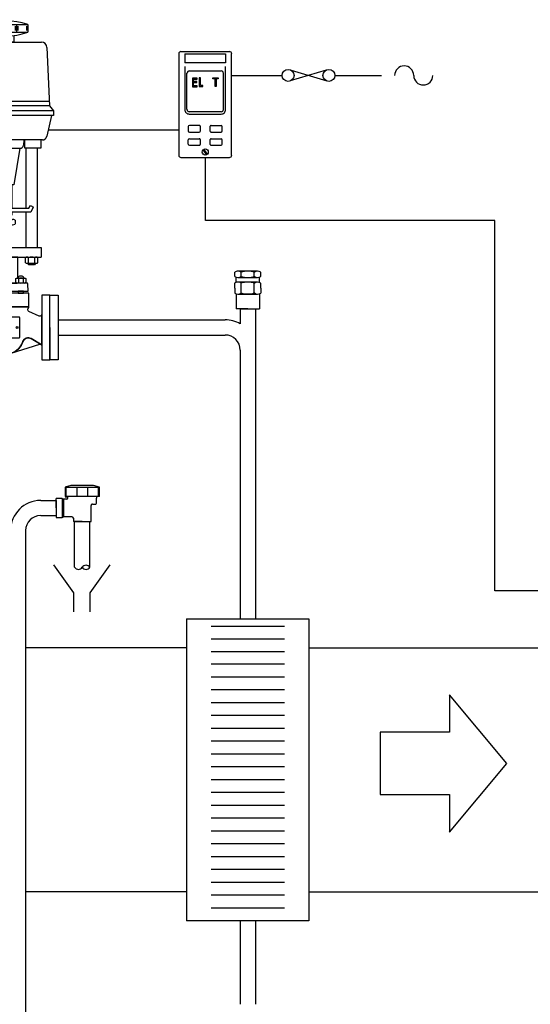
# Model space of a CAD drawing. Extents: x 348 to 4001, y 454 to 2585.
# Drawn here: x 1469 to 2174, y 1225 to 2585 of the extents above; entities that cross this region are included whole.
import ezdxf

# ---------------------------------------------------------------- set-up
doc = ezdxf.new("R2010")
doc.units = 0
doc.header["$MEASUREMENT"] = 0
doc.layers.get('0').update_dxf_attribs({"linetype": 'CONTINUOUS'})

# ---------------------------------------------------------------- blocks, each defined once
blk = doc.blocks.new('EL5510')
for p, q in [((-39.9, 414.2), (39.9, 414.2)), ((-39.9, 414.2), (-39.9, 400.2)), ((-37.4, 403.3), (-37.4, 411.2)), ((-22.4, 411.2), (-22.4, 403)), ((0, 414.2), (-19.9, 414.2)), ((-19.9, 414.2), (-19.9, 400)), ((-17.4, 411), (-17.4, 403.3)), ((-2.8, 411.2), (-2.8, 403.3)), ((0, 414.2), (0, 400.2)), ((3.4, 411.2), (3.4, 403.3)), ((17.2, 411.2), (17.2, 403.3)), ((19.9, 414.2), (19.9, 400.3)), ((22.1, 411), (22.1, 403.3)), ((37.6, 411.2), (37.6, 403.3)), ((39.9, 414.2), (39.9, 400.2)), ((-39.9, 400.2), (39.9, 400.2)), ((-14.9, 382.8), (-14.9, 394.7)), ((14.9, 394.7), (14.9, 382.8)), ((-74, 373.2), (-78.6, 269)), ((-64, 382.8), (64, 382.8)), ((14.9, 382.8), (-14.9, 382.8)), ((74, 373.2), (78.6, 269)), ((-78.6, 269), (-85.6, 260.5)), ((78.6, 269), (-78.6, 269)), ((78.3, 277), (-78.3, 277)), ((78.6, 269), (85.6, 260.5)), ((85.6, 260.5), (-85.6, 260.5)), ((-85.6, 260.5), (-85.6, 252)), ((85.6, 252), (-85.6, 252)), ((-82.1, 252), (-73.7, 215.1)), ((82.1, 252), (73.7, 215.1)), ((85.6, 260.5), (85.6, 252)), ((65.8, 208.4), (-65.8, 208.4)), ((-62.9, 208.4), (-62.9, 193.7)), ((-62.9, 193.7), (-34.4, 193.7)), ((-56.7, 193.7), (-56.7, 17)), ((-36.7, 86.7), (-36.7, 193.7)), ((-34.4, 193.7), (-34.4, 208.4)), ((-32.9, 208.4), (-32, 199.1)), ((-26.1, 193.7), (26.1, 193.7)), ((-25.5, 193.7), (-15.2, 128.8)), ((25.5, 193.7), (15.2, 128.8)), ((32.9, 208.4), (32, 199.1)), ((34.4, 193.7), (34.4, 208.4)), ((62.9, 193.7), (34.4, 193.7)), ((36.7, 86.7), (36.7, 193.7)), ((56.7, 193.7), (56.7, 17)), ((62.9, 208.4), (62.9, 193.7)), ((15.2, 128.8), (-15.2, 128.8)), ((-11.5, 128.8), (-11.5, 86.7)), ((11.5, 128.8), (11.5, 86.7)), ((-44.7, 92), (-50.2, 88.7)), ((-45.7, 81.3), (-50.2, 88.7)), ((-41.5, 86.7), (-44.7, 92)), ((41.5, 86.7), (44.7, 92)), ((44.7, 92), (50.2, 88.7)), ((45.7, 81.3), (50.2, 88.7)), ((-44, 80.3), (44, 80.3)), ((-41.5, 86.7), (41.5, 86.7)), ((-36.7, 17), (-36.7, 80.3)), ((-11.5, 80.3), (-11.5, 74.8)), ((11.5, 74.8), (-11.5, 74.8)), ((-6.9, 74.8), (-6.9, 66.8)), ((6.9, 74.8), (6.9, 66.8)), ((11.5, 80.3), (11.5, 74.8)), ((36.7, 17), (36.7, 80.3)), ((-17.4, 65.5), (-17.4, 58.9)), ((-13.1, 66.8), (12.8, 66.8)), ((-13.1, 57.5), (12.8, 57.5)), ((-8.8, 65.5), (-8.8, 58.9)), ((-6.9, 57.5), (-6.9, 17)), ((0, 57.5), (0, 57.5)), ((6.9, 57.5), (6.9, 17)), ((8.5, 65.5), (8.5, 58.9)), ((17.2, 65.5), (17.2, 58.9)), ((-63.5, 17), (-63.5, 0)), ((-63.5, 17), (63.5, 17)), ((-63.5, 0), (0, 0)), ((0, 0), (63.5, 0)), ((63.5, 17), (63.5, 0)), ((-57.9, -10.3), (-57.9, -0.9)), ((-38.3, -11.1), (-55.1, -11.1)), ((-53.2, -11.1), (-53.2, -12.3)), ((-53.2, -12.3), (-51.6, -14)), ((-52.3, -10.2), (-52.3, -0.9)), ((-51.6, -14), (-41.8, -14)), ((-41.8, -14), (-40.2, -12.3)), ((-41.1, -10.2), (-41.1, -0.9)), ((-40.2, -12.3), (-40.2, -11.1)), ((-35.5, -10.3), (-35.5, -0.9)), ((35.5, -10.3), (35.5, -0.9)), ((38.3, -11.1), (55.1, -11.1)), ((40.2, -12.3), (40.2, -11.1)), ((41.8, -14), (40.2, -12.3)), ((41.1, -10.2), (41.1, -0.9)), ((51.6, -14), (41.8, -14)), ((53.2, -12.3), (51.6, -14)), ((52.3, -10.2), (52.3, -0.9)), ((53.2, -11.1), (53.2, -12.3)), ((57.9, -10.3), (57.9, -0.9))]:
    blk.add_line(p, q)
for centre, radius, start, end in [((0, 292.9), 127.7, 71.8098, 108.1902), ((0, 521.5), 127.7, 251.8098, 288.1902), ((-64, 372.8), 9.96, 90, 177.6141), ((64, 372.8), 9.96, 2.3859, 90), ((-65.8, 216.4), 7.97, 188.7618, 270), ((65.8, 216.4), 7.97, 270, 351.2382), ((-26.1, 199.6), 5.98, 185.67, 270), ((26.1, 199.6), 5.98, 270, 354.33), ((-44, 82.3), 1.99, 210.984, 270), ((44, 82.3), 1.99, 270, 329.016), ((-13.1, 59.2), 7.65, 55.1971, 124.1997), ((-13.1, 65.1), 7.65, 235.8003, 304.8027), ((-0.1, 39), 27.8, 90, 108.0966), ((-0.1, 85.3), 27.8, 251.9034, 270), ((-0.1, 39), 27.8, 71.9034, 90), ((-0.1, 85.3), 27.8, 270, 288.0966), ((12.9, 59.2), 7.65, 55.8003, 124.8029), ((12.9, 65.1), 7.65, 235.1973, 304.1996), ((-46.7, -18), 18, 89.9999, 108.0968), ((-46.7, -18), 18, 71.9032, 90.0001), ((46.7, -18), 18, 89.9999, 108.0968), ((46.7, -18), 18, 71.9032, 90.0001), ((-55.1, -5), 4.96, 55.1974, 124.1995), ((-55.1, -6.2), 4.96, 235.8005, 304.8026), ((-46.7, 6.9), 18, 251.9033, 270), ((-46.7, 6.9), 18, 269.9999, 288.0967), ((-38.3, -5), 4.96, 55.8005, 124.8026), ((-38.3, -6.2), 4.96, 235.1974, 304.1995), ((38.3, -5), 4.96, 55.1974, 124.1995), ((38.3, -6.2), 4.96, 235.8005, 304.8026), ((46.7, 6.9), 18, 251.9033, 270.0001), ((46.7, 6.9), 18, 270, 288.0967), ((55.1, -5), 4.96, 55.8005, 124.8026), ((55.1, -6.2), 4.96, 235.1974, 304.1995)]:
    blk.add_arc(centre, radius, start, end)
blk = doc.blocks.new('AV13L')
for p, q in [((21.5, 33), (13, 30.5)), ((13, 30.5), (13, 16.6)), ((13, 30.5), (63, 30.5)), ((14.5, 16.6), (14.5, 30.5)), ((54.5, 33), (21.5, 33)), ((30, 30.5), (30, 16.6)), ((46, 16.6), (46, 30.5)), ((63, 30.5), (54.5, 33)), ((61.5, 30.5), (61.5, 16.6)), ((63, 16.6), (63, 30.5)), ((63, 16.6), (13, 16.6)), ((13, 16.5), (15.5, 16.5)), ((17, 14.5), (17, 15)), ((59, 15.1), (59, 14.5)), ((59, 7.6), (59, 14.5)), ((8.5, 14), (0, 14)), ((0, 0), (0, 14)), ((0, 0), (0, -14)), ((8.5, 14), (8.5, -14)), ((8.5, 14), (10.6, 13)), ((10.6, 13), (10.6, -13)), ((15.5, 13), (10.6, 13)), ((51, -20), (51, 3.6)), ((53, 5.6), (57, 5.6)), ((0, -14), (8.5, -14)), ((8.5, -14), (10.6, -13)), ((23, -13), (10.6, -13)), ((25, -15), (25, -20)), ((38, -20), (25, -20)), ((38, -20), (51, -20))]:
    blk.add_line(p, q)
for centre, radius, start, end in [((15.5, 15), 1.5, 0.0001, 89.9999), ((15.5, 14.5), 1.5, 270.0001, 359.9999), ((60.5, 15.1), 1.5, 90, 180), ((53, 3.6), 2, 89.9999, 180.0001), ((57, 7.6), 2, 269.9999, 0.0001), ((23, -15), 2, 0, 90)]:
    blk.add_arc(centre, radius, start, end)
blk = doc.blocks.new('VB14')
for p, q in [((-19.1, 47.2), (-19.1, 53.5)), ((-17.1, 38.6), (-17.1, 46.2)), ((14.3, 55), (-15.7, 55)), ((-14.3, 45.8), (14.3, 45.8)), ((-9.5, 47.3), (-9.5, 53.5)), ((9.5, 47.3), (9.5, 53.5)), ((17.1, 38.5), (17.1, 46.2)), ((19.1, 47.2), (19.1, 53.5)), ((-19.1, 30.3), (-19.1, 37.5)), ((-19.1, 30.3), (-19.1, 23)), ((14.3, 39), (-15.7, 39)), ((-9.5, 23), (-9.5, 37.5)), ((9.5, 23), (9.5, 37.5)), ((19.1, 30.3), (19.1, 37.5)), ((19.1, 30.3), (19.1, 23)), ((-17.1, 22), (-17.1, 0)), ((-14.3, 21.5), (14.3, 21.5)), ((17.1, 21.9), (17.1, 0)), ((0, 0), (-17.1, 0)), ((0, 0), (17.1, 0))]:
    blk.add_line(p, q)
for centre, radius, start, end in [((-14.4, 47.1), 7.98, 52.7991, 126.5977), ((-14.4, 54.2), 8.46, 235.8004, 304.8026), ((0, 24.3), 30.7, 71.9033, 108.0967), ((0, 76.5), 30.7, 251.9034, 288.0966), ((14.4, 46.5), 8.46, 55.8003, 124.8029), ((14.4, 53.7), 7.98, 232.7992, 306.5977), ((-14.4, 31.1), 7.98, 52.7991, 126.5977), ((0, 8.3), 30.7, 71.9033, 108.0967), ((14.4, 30.5), 8.46, 55.8003, 124.8029), ((-14.4, 30), 8.46, 235.8004, 304.8027), ((0, 52.3), 30.7, 251.9034, 288.0966), ((14.4, 29.4), 7.98, 232.7992, 306.5977)]:
    blk.add_arc(centre, radius, start, end)
blk = doc.blocks.new('ke73spiral')
for p, q in [((38.9, 71.6), (38.9, 65.6)), ((46.1, 71.6), (46.1, 65.6)), ((83.9, 71.6), (83.9, 65.6)), ((91.1, 71.6), (91.1, 65.6))]:
    blk.add_line(p, q)
for points in [[(83, 103), (65, 103), (47, 103), (47, 72.2), (47.9, 72.2, -0.151687), (49.7, 71.6), (49.7, 65.6, -0.148994), (47.9, 65), (82.1, 65, -0.148994), (80.3, 65.6), (80.3, 71.6, -0.151687), (82.1, 72.2), (83, 72.2)], [(42.5, 72.2), (37.1, 72.2, 0.151687), (35.3, 71.6), (35.3, 65.6, 0.151687), (37.1, 65), (42.5, 65), (47.9, 65, 0.151687), (49.7, 65.6), (49.7, 71.6, 0.151687), (47.9, 72.2)], [(38.5, 74.2), (38.5, 72.2), (42.5, 72.2), (46.5, 72.2), (46.5, 74.2, 0.208712)], [(87.5, 72.2), (92.9, 72.2, -0.151687), (94.7, 71.6), (94.7, 65.6, -0.151687), (92.9, 65), (87.5, 65), (82.1, 65, -0.151687), (80.3, 65.6), (80.3, 71.6, -0.151687), (82.1, 72.2)], [(91.5, 74.2, 0.208712), (83.5, 74.2), (83.5, 72.2), (87.5, 72.2), (91.5, 72.2)], [(97.7, 63.6, 0.404026), (96.2, 65), (92.9, 65, -0.002634), (92.9, 65), (87.5, 65), (82.1, 65, -0.002634), (82.1, 65), (47.9, 65, -0.002634), (47.9, 65), (42.5, 65), (37.1, 65, -0.002634), (37.1, 65), (33.8, 65, 0.404026), (32.3, 63.6), (32, 53), (65, 53), (98, 53)], [(130, 0), (130, 47.5), (118, 47.5), (118, 21.6), (118, 0), (118, -26.1, -0.017442), (118, -26.2), (118, -47.5), (130, -47.5)], [(117.3, -24.9, -0.269846), (118, -26.2), (118, 0), (118, 19, -0.540812), (114.5, 16.7), (99.3, 23.3, -0.547051), (98.5, 28.3, 0.213422), (99, 29.4), (99, 30), (65, 30), (31, 30), (31, 29.4, 0.324616), (32, 28), (34.5, 26.9, -0.300105), (36.3, 24.2), (36, 18, -0.647137), (22.7, 12, 0.143162), (14.5, 15.9, -0.371856), (12, 18.8), (12, -21.6, -0.597106), (16.7, -19.1), (32.1, -29.3, 0.146185), (65, -39.1, 0.323388), (90.6, -20.6, -0.484799), (102.4, -16.3), (117.3, -24.9)], [(86, 14, 0.414214), (85, 15), (45, 15, 0.414214), (44, 14), (44, -14, 0.414214), (45, -15), (85, -15, 0.414214), (86, -14)], [(115.1, -24.2, -0.212557), (116.3, -24.3), (102.4, -16.3, 0.484799), (90.6, -20.6, -0.236008), (73.6, -37.7)]]:
    blk.add_lwpolyline(points, format="xyb", close=True)
for points in [[(12, 47.5), (0, 47.5), (0, 0), (0, -47.5), (12, -47.5), (12, -20.4)], [(99, 50), (65, 50), (31, 50), (31, 30), (65, 30), (99, 30)], [(46.5, 53), (38.5, 53), (38.5, 50), (46.5, 50)], [(74, 53), (65, 53), (56, 53), (56, 50), (65, 50), (74, 50)], [(91.5, 53), (83.5, 53), (83.5, 50), (91.5, 50)]]:
    blk.add_lwpolyline(points, close=True)
for centre in [(48, 0), (82, 0)]:
    blk.add_circle(centre, 1.25)
for centre, radius, start, end in [((37.1, 69), 3.2, 55.197, 89.6982), ((42.5, 60.5), 11.7, 90, 108.0085), ((42.5, 60.5), 11.7, 71.9915, 90), ((47.9, 69), 3.2, 90.3018, 124.803), ((82.1, 69), 3.2, 55.197, 89.6982), ((87.5, 60.5), 11.7, 90, 108.0085), ((87.5, 60.5), 11.7, 71.9915, 90), ((92.9, 69), 3.2, 90.3018, 124.803), ((37.1, 68.2), 3.2, 270.3018, 304.803), ((42.5, 76.7), 11.7, 251.9915, 270), ((42.5, 76.7), 11.7, 270, 288.0085), ((47.9, 68.2), 3.2, 235.197, 269.6982), ((82.1, 68.2), 3.2, 270.3018, 304.803), ((87.5, 76.7), 11.7, 251.9915, 270), ((87.5, 76.7), 11.7, 270, 288.0085), ((92.9, 68.2), 3.2, 235.197, 269.6982)]:
    blk.add_arc(centre, radius, start, end)
blk = doc.blocks.new('PIPEOPND')
blk.add_line((-21, 0), (-21, 0))
for centre, start, end in [((-5.2, -3.4), 32.7791, 147.2209), ((-5.2, 3.4), 212.7681, 327.2319), ((-15.7, 3.4), 212.7791, 327.2209)]:
    blk.add_arc(centre, 6.24, start, end)
blk = doc.blocks.new('FUSE')
for p, q in [((-3.076965, 1.884697), (-15.128357, -1.682766)), ((-14.871948, 1.952011), (-2.820557, -1.682766)), ((0, 0), (0, 0))]:
    blk.add_line(p, q)
for centre in [(-15.848297, 0.142067), (-2.140076, 0.142067)]:
    blk.add_circle(centre, 2)

msp = doc.modelspace()

# ---------------------------------------------------------------- linework, layer by layer
at = {"linetype": 'Continuous'}
for p, q in [((1688.8, 2538.1), (1688.8, 2397.9)), ((1691.8, 2541.2), (1758.9, 2541.2)), ((1697.2, 2538.1), (1753.6, 2538.1)), ((1697.2, 2538.1), (1697.2, 2525.7)), ((1753.6, 2538.1), (1753.6, 2525.7)), ((1761.9, 2397.9), (1761.9, 2538.1)), ((1753.6, 2525.7), (1697.2, 2525.7)), ((1697.2, 2520.5), (1697.2, 2460.9)), ((1753.6, 2460.9), (1753.6, 2520.5)), ((1700.2, 2460.9), (1700.2, 2511.2)), ((1703.3, 2514.3), (1747.5, 2514.3)), ((1707.6, 2504.4), (1707.6, 2492.3)), ((1714.1, 2504.4), (1707.6, 2504.4)), ((1714.1, 2503), (1714.1, 2504.4)), ((1717.1, 2504.7), (1717.1, 2492.7)), ((1718.7, 2504.7), (1717.1, 2504.7)), ((1718.7, 2494.1), (1718.7, 2504.7)), ((1736, 2504.7), (1743.2, 2504.7)), ((1736, 2503.4), (1736, 2504.7)), ((1743.2, 2504.7), (1743.2, 2503.4)), ((1750.5, 2460.9), (1750.5, 2511.2)), ((1707.6, 2492.3), (1714.1, 2492.3)), ((1709.1, 2503), (1714.1, 2503)), ((1709.1, 2499.7), (1709.1, 2503)), ((1713.9, 2499.7), (1709.1, 2499.7)), ((1709.1, 2498.3), (1713.9, 2498.3)), ((1709.1, 2493.7), (1709.1, 2498.3)), ((1714.1, 2493.7), (1709.1, 2493.7)), ((1713.9, 2498.3), (1713.9, 2499.7)), ((1714.1, 2492.3), (1714.1, 2493.7)), ((1717.1, 2492.7), (1722.3, 2492.7)), ((1722.3, 2494.1), (1718.7, 2494.1)), ((1722.3, 2492.7), (1722.3, 2494.1)), ((1738.9, 2503.4), (1736, 2503.4)), ((1738.9, 2492.7), (1738.9, 2503.4)), ((1740.4, 2492.7), (1738.9, 2492.7)), ((1740.4, 2503.4), (1740.4, 2492.7)), ((1743.2, 2503.4), (1740.4, 2503.4)), ((1747.5, 2457.9), (1703.3, 2457.9)), ((1703.3, 2454.8), (1747.5, 2454.8)), ((1702, 2437.5), (1702, 2431.4)), ((1717.2, 2439), (1703.5, 2439)), ((1718.8, 2431.4), (1718.8, 2437.5)), ((1732, 2431.4), (1732, 2437.5)), ((1733.5, 2439), (1747.2, 2439)), ((1748.7, 2431.4), (1748.7, 2437.5)), ((1688.8, 2432.5), (1508.5, 2432.5)), ((1703.5, 2429.9), (1717.2, 2429.9)), ((1733.5, 2429.9), (1747.2, 2429.9)), ((1702, 2413.1), (1702, 2419.2)), ((1703.5, 2420.7), (1717.2, 2420.7)), ((1703.5, 2411.6), (1717.2, 2411.6)), ((1718.8, 2413.1), (1718.8, 2419.2)), ((1732, 2413.1), (1732, 2419.2)), ((1733.5, 2420.7), (1747.2, 2420.7)), ((1733.5, 2411.6), (1747.2, 2411.6)), ((1748.7, 2413.1), (1748.7, 2419.2)), ((1691.8, 2394.8), (1758.9, 2394.8)), ((1722.3, 2405.2), (1727.1, 2398.3)), ((1728.4, 2399.2), (1723.6, 2406)), ((1725.8, 2307.8), (1725.8, 2394.8)), ((2125.6, 2307.8), (1725.8, 2307.8)), ((2125.6, 1795.9), (2125.6, 2307.8)), ((1510.8, 2159.8), (1510.8, 2204.7)), ((1510.8, 2159.8), (1510.8, 2204.7)), ((1510.8, 2204.7), (1522.2, 2204.7)), ((1522.2, 2204.7), (1522.2, 2159.8)), ((1773.7, 2185.7), (1773.7, 2164.9)), ((1794.7, 2185.7), (1794.7, 1757)), ((1522.2, 2170.3), (1753.1, 2170.3)), ((1510.8, 2115), (1510.8, 2159.8)), ((1510.8, 2159.8), (1510.8, 2115)), ((1522.2, 2159.8), (1522.2, 2115)), ((1522.2, 2149.3), (1752.9, 2149.3)), ((1773.7, 2128.6), (1773.7, 1757)), ((1522.2, 2115), (1510.8, 2115)), ((2258.4, 1795.9), (2125.6, 1795.9)), ((1699.7, 1757), (1699.7, 1340.1)), ((1699.7, 1757), (1868.7, 1757)), ((1868.7, 1757), (1868.7, 1340.1)), ((1733.5, 1746.9), (1834.9, 1746.9)), ((1733.5, 1729.6), (1834.9, 1729.6)), ((1699.7, 1717.1), (1477.4, 1717.1)), ((1868.7, 1717.1), (2206.6, 1717.1)), ((1733.5, 1712.2), (1834.9, 1712.2)), ((1733.5, 1694.9), (1834.9, 1694.9)), ((1733.5, 1694.9), (1834.9, 1694.9)), ((1733.5, 1694.9), (1834.9, 1694.9)), ((1733.5, 1694.9), (1834.9, 1694.9)), ((1733.5, 1694.9), (1834.9, 1694.9)), ((1733.5, 1694.9), (1834.9, 1694.9)), ((1733.5, 1694.9), (1834.9, 1694.9)), ((1733.5, 1694.9), (1834.9, 1694.9)), ((1733.5, 1694.9), (1834.9, 1694.9)), ((1733.5, 1694.9), (1834.9, 1694.9)), ((1733.5, 1694.9), (1834.9, 1694.9)), ((1733.5, 1694.9), (1834.9, 1694.9)), ((1733.5, 1694.9), (1834.9, 1694.9)), ((1733.5, 1694.9), (1834.9, 1694.9)), ((1733.5, 1694.9), (1834.9, 1694.9)), ((1733.5, 1694.9), (1834.9, 1694.9)), ((1733.5, 1694.9), (1834.9, 1694.9)), ((1733.5, 1694.9), (1834.9, 1694.9)), ((1733.5, 1694.9), (1834.9, 1694.9)), ((1733.5, 1694.9), (1834.9, 1694.9)), ((1733.5, 1694.9), (1834.9, 1694.9)), ((1733.5, 1694.9), (1834.9, 1694.9)), ((1733.5, 1694.9), (1834.9, 1694.9)), ((1733.5, 1694.9), (1834.9, 1694.9)), ((1733.5, 1694.9), (1834.9, 1694.9)), ((1733.5, 1694.9), (1834.9, 1694.9)), ((1733.5, 1694.9), (1834.9, 1694.9)), ((1733.5, 1694.9), (1834.9, 1694.9)), ((1733.5, 1694.9), (1834.9, 1694.9)), ((1733.5, 1694.9), (1834.9, 1694.9)), ((1733.5, 1694.9), (1834.9, 1694.9)), ((1733.5, 1677.2), (1834.9, 1677.2)), ((1733.5, 1659.5), (1834.9, 1659.5)), ((2062.6, 1652.4), (2062.6, 1600.5)), ((2142.2, 1557.5), (2062.6, 1652.4)), ((1733.5, 1641.7), (1834.9, 1641.7)), ((1733.5, 1624), (1834.9, 1624)), ((1733.5, 1606.2), (1834.9, 1606.2)), ((2062.6, 1600.5), (1967.2, 1600.5)), ((1967.2, 1600.5), (1967.2, 1514.4)), ((1733.5, 1588.5), (1834.9, 1588.5)), ((1733.5, 1570.8), (1834.9, 1570.8)), ((1733.5, 1553), (1834.9, 1553)), ((2062.6, 1462.6), (2142.2, 1557.5)), ((1733.5, 1535.3), (1834.9, 1535.3)), ((1733.5, 1517.5), (1834.9, 1517.5)), ((1967.2, 1514.4), (2062.6, 1514.4)), ((2062.6, 1514.4), (2062.6, 1462.6)), ((1733.5, 1499.8), (1834.9, 1499.8)), ((1733.5, 1482.1), (1834.9, 1482.1)), ((1733.5, 1464.3), (1834.9, 1464.3)), ((1733.5, 1446.6), (1834.9, 1446.6)), ((1733.5, 1428.8), (1834.9, 1428.8)), ((1733.5, 1411.1), (1834.9, 1411.1)), ((1733.5, 1393.4), (1834.9, 1393.4)), ((1699.7, 1380.1), (1477.4, 1380.1)), ((1733.5, 1375.6), (1834.9, 1375.6)), ((1868.7, 1380.1), (2206.6, 1380.1)), ((1733.5, 1357.9), (1834.9, 1357.9)), ((1868.7, 1340.1), (1699.7, 1340.1)), ((1773.7, 1340.1), (1773.7, 1224.7)), ((1794.7, 1340.1), (1794.7, 1224.7))]:
    msp.add_line(p, q, dxfattribs=at)
for p, q in [((1761.9, 2508.1), (1831.7, 2508.1)), ((1904.5, 2508.1), (1969.1, 2508.1)), ((1773.7, 2185.7), (1794.7, 2185.7)), ((1498.1, 1920.8), (1519.6, 1920.8)), ((1519.6, 1920.8), (1519.6, 1900)), ((1498.1, 1900), (1519.6, 1900)), ((1545, 1828.4), (1545, 1891.5)), ((1545, 1891.5), (1566, 1891.5)), ((1566, 1828.4), (1566, 1891.5)), ((1477.4, 1183.9), (1477.4, 1879.2)), ((1543.7, 1793.1), (1516.5, 1831.7)), ((1566.6, 1793.1), (1593.9, 1831.7)), ((1543.7, 1766.7), (1543.7, 1793.1)), ((1566.6, 1766.7), (1566.6, 1793.1)), ((1773.7, 1757), (1794.7, 1757))]:
    msp.add_line(p, q)
msp.add_circle((1725.4, 2402.2), 4.27, dxfattribs=at)
for centre, radius, start, end in [((1691.8, 2538.1), 3.05, 89.9977, 180.0015), ((1758.9, 2538.1), 3.05, 359.9985, 90.0023), ((1703.3, 2511.2), 3.05, 89.9977, 180.0015), ((1747.5, 2511.2), 3.05, 359.9985, 90.0023), ((1703.3, 2460.9), 6.1, 179.9991, 270.0001), ((1703.3, 2460.9), 3.05, 179.9989, 270.002), ((1747.5, 2460.9), 6.1, 269.9999, 0.0009), ((1747.5, 2460.9), 3.05, 269.998, 0.0011), ((1703.5, 2437.5), 1.52, 90.0008, 179.9949), ((1717.2, 2437.5), 1.52, 359.9934, 90.004), ((1733.5, 2437.5), 1.52, 89.996, 180.0066), ((1747.2, 2437.5), 1.52, 0.0051, 89.9992), ((1703.5, 2431.4), 1.52, 180.0043, 269.9999), ((1717.2, 2431.4), 1.52, 269.9953, 0.0073), ((1733.5, 2431.4), 1.52, 179.9927, 270.0047), ((1747.2, 2431.4), 1.52, 270.0001, 359.9957), ((1703.5, 2419.2), 1.52, 90.0015, 179.9942), ((1703.5, 2413.1), 1.52, 180.0051, 269.9992), ((1717.2, 2419.2), 1.52, 359.9942, 90.0033), ((1717.2, 2413.1), 1.52, 269.996, 0.0066), ((1733.5, 2419.2), 1.52, 89.9967, 180.0058), ((1733.5, 2413.1), 1.52, 179.9934, 270.004), ((1747.2, 2419.2), 1.52, 0.0058, 89.9985), ((1747.2, 2413.1), 1.52, 270.0008, 359.9949), ((1691.8, 2397.9), 3.05, 179.9992, 270.0016), ((1758.9, 2397.9), 3.05, 269.9984, 0.0008), ((1753.1, 2128.8), 41.6, 60.3333, 90), ((1752.9, 2128.6), 20.8, 0, 90)]:
    msp.add_arc(centre, radius, start, end, dxfattribs=at)
for centre, radius, start, end in [((2000.2, 2508.1), 13.2, 0, 180), ((2026.6, 2508.1), 13.2, 180, 0), ((1498.1, 1879.2), 41.6, 90, 180), ((1498.1, 1879.2), 20.8, 90, 180)]:
    msp.add_arc(centre, radius, start, end)

# ---------------------------------------------------------------- block references
for name, p, xscale, yscale, zscale in [('EL5510', (1449.4, 2257.2), 0.7758945396005146, 0.7758945396006229, 0.7758945396004803), ('FUSE', (1905, 2507.5), 4.108799999999974, 4.108799999999974, 4.108800000000001), ('ke73spiral', (1388, 2159.8), 0.9449978432339314, 0.9449978432339297, 0.9449978432339299), ('VB14', (1784.2, 2185.7), 0.9449978432339314, 0.9449978432339297, 0.9449978432339299), ('AV13L', (1519.6, 1910.4), 0.9449978432339314, 0.9449978432339297, 0.9449978432339299)]:
    msp.add_blockref(name, p, dxfattribs=dict(xscale=xscale, yscale=yscale, zscale=zscale))
msp.add_blockref('PIPEOPND', (1566, 1828.4))

doc.saveas('drawing.dxf')
